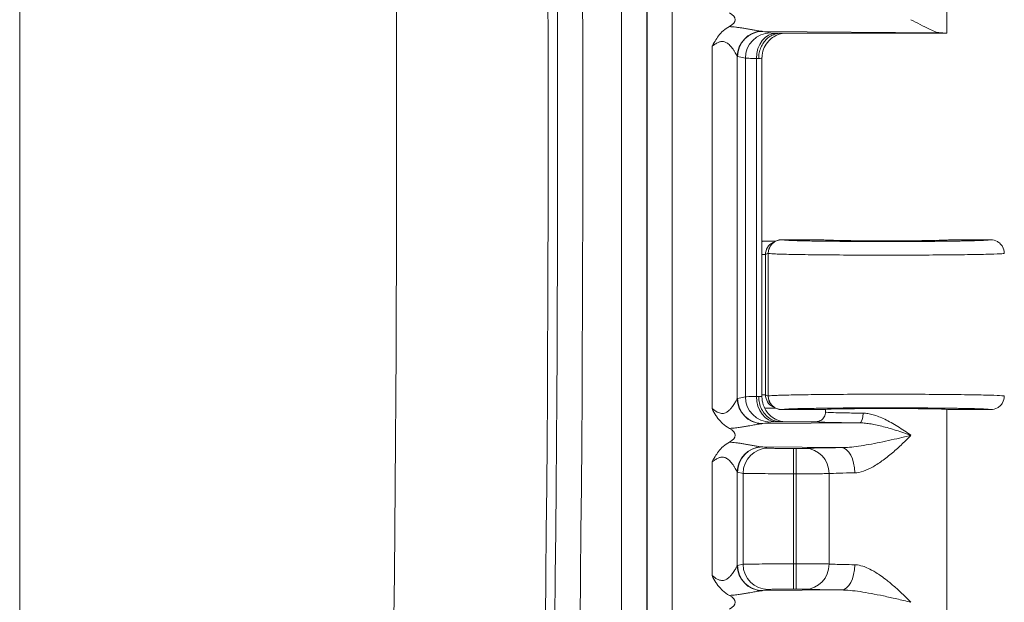
# Model space of a CAD drawing. Units: inches. Extents: x 0.2 to 67.8, y 1.2 to 42.8.
# Drawn here: x 40.4 to 42.9, y 21.7 to 23.2 of the extents above; entities that cross this region are included whole.
import ezdxf

# ---------------------------------------------------------------- set-up
doc = ezdxf.new("R2010")
doc.units = ezdxf.units.IN
doc.header["$LTSCALE"] = 2
doc.header["$MEASUREMENT"] = 0
doc.layers.add('Centerline (ANSI)', color=1, linetype='Continuous', lineweight=9, true_color=0xff0000)
for name, color, linetype, lineweight in [('Dimension (ANSI)', 7, 'Continuous', 9), ('Visible (ANSI)', 7, 'Continuous', 18), ('Visible Narrow (ANSI)', 7, 'Continuous', 5)]:
    doc.layers.add(name, color=color, linetype=linetype, lineweight=lineweight)
doc.styles.add('Note Text (ANSI)', font='arial.ttf')
doc.dimstyles.new('.XXX', dxfattribs={"dimscale": 2, "dimtxt": 0.095, "dimasz": 0.125, "dimexe": 0.1875, "dimexo": 0.125, "dimgap": 0.0625, "dimtad": 0, "dimtih": 1, "dimtoh": 1, "dimdec": 3, "dimrnd": 1e-08, "dimzin": 0, "dimdsep": 46, "dimtxsty": 'Note Text (ANSI)', "dimblk": 'Filled-1', "dimcen": 0.09, "dimdle": 0.45, "dimclrd": 256, "dimclre": 256, "dimclrt": 256, "dimadec": 0, "dimazin": 1, "dimtfac": 1.263158, "dimtofl": 0, "dimtmove": 0, "dimatfit": 3, "dimfxl": 1, "dimtolj": 1, "dimtzin": 4, "dimlwd": -1, "dimlwe": -1, "dimarcsym": 0})

# ---------------------------------------------------------------- blocks, each defined once
blk = doc.blocks.new('Filled-1')
at = {"color": 0}
for p, q in [((0, 0), (-1, 0.25)), ((-1, 0.25), (-1, -0.25)), ((-1, 0), (0, 0)), ((-1, -0.25), (0, 0))]:
    blk.add_line(p, q, dxfattribs=at)
at = {"color": 0, "flags": 128}
blk.add_lwpolyline([(-1, -0.25), (0, 0), (-1, 0.25), (-1, -0.25)], dxfattribs=at)
at = {"color": 0}
blk.add_solid([(-1, -0.25), (0, 0), (-1, 0.25), (-1, -0.25)], dxfattribs=at)
blk = doc.blocks.new('*D39')
at = {"layer": 'Defpoints', "color": 0, "transparency": 16777216}
for p in [(40.8471, 29.9338), (41.1027, 15.9114), (44.7837, 15.9114)]:
    blk.add_point(p, dxfattribs=at)
at = {"layer": 'Dimension (ANSI)', "transparency": 16777216}
for p, q in [((41.0971, 29.9338), (45.1587, 29.9338)), ((44.7837, 29.6838), (44.7837, 22.6049)), ((44.7837, 16.1614), (44.7837, 21.8549)), ((41.3527, 15.9114), (45.1587, 15.9114))]:
    blk.add_line(p, q, dxfattribs=at)
at = {"layer": 'Dimension (ANSI)', "transparency": 16777216, "xscale": 0.25, "yscale": 0.25, "zscale": 0.25}
for p, rotation in [((44.7837, 29.9338), 90), ((44.7837, 15.9114), 270)]:
    blk.add_blockref('Filled-1', p, dxfattribs=dict(at, rotation=rotation))
at = {"layer": 'Dimension (ANSI)', "transparency": 16777216, "insert": (44.496, 22.2299), "char_height": 0.19, "attachment_point": 4, "style": 'Note Text (ANSI)'}
blk.add_mtext('\\A1; \\fArial|b1|i0;{\\H0.5000;A}', dxfattribs=at)

msp = doc.modelspace()

# ---------------------------------------------------------------- linework, layer by layer
at = {"layer": 'Centerline (ANSI)', "linetype": 'Continuous'}
msp.add_line((40.4059, 16.7384), (40.4059, 30.2358), dxfattribs=at)
at = {"layer": 'Visible (ANSI)'}
for p, q in [((42.7921, 23.7031), (42.7921, 23.1713)), ((42.2856, 23.1813), (42.2856, 23.1813)), ((42.2856, 23.168), (42.2856, 23.168)), ((42.2856, 23.1675), (42.2856, 23.1675)), ((42.364, 23.1713), (42.7921, 23.1713)), ((42.2856, 23.1454), (42.2856, 23.1454)), ((42.316, 22.2352), (42.316, 23.1074)), ((42.3513, 22.6361), (42.3444, 22.6327)), ((42.3524, 22.6363), (42.3524, 22.6363)), ((42.4721, 22.6398), (42.3669, 22.6398)), ((42.9046, 22.6398), (42.7996, 22.6398)), ((42.3444, 22.2094), (42.3513, 22.206)), ((42.3524, 22.2058), (42.3524, 22.2058)), ((42.3669, 22.2023), (42.4721, 22.2023)), ((42.4796, 22.2031), (42.4796, 22.1963)), ((42.7921, 22.2031), (42.7921, 21.6713)), ((42.7996, 22.2023), (42.9046, 22.2023)), ((42.4546, 22.1713), (42.364, 22.1713)), ((42.2588, 22.1567), (42.2588, 22.1567)), ((42.2856, 22.1612), (42.2856, 22.1612)), ((42.2856, 22.1113), (42.2856, 22.1113)), ((42.2856, 22.098), (42.2856, 22.098)), ((42.2856, 22.0975), (42.2856, 22.0975)), ((42.2856, 22.0835), (42.2856, 22.0835)), ((42.2856, 21.759), (42.2856, 21.759)), ((42.2588, 21.7267), (42.2588, 21.7267)), ((42.2856, 21.7312), (42.2856, 21.7312))]:
    msp.add_line(p, q, dxfattribs=at)
for centre, major_axis, ratio, start_param, end_param in [((42.1769, 23.2063), (-0.0702, 0), 0.412637, 2.479087, 3.803945), ((42.6359, 23.1713), (-0.1562, 0), 0.017455, 3.133593, 3.630531), ((42.3207, 22.671), (-0.0345, -0.0069), 0.996044, 1.238569, 1.281992), ((42.3669, 22.6048), (0, 0.035), 0.999239, 0, 1.570796), ((42.3601, 22.6014), (0.0313, 0.0158), 0.998382, 1.414946, 1.415858), ((42.6359, 22.6398), (0.1638, 0), 0.017455, 3.141593, 6.283185), ((42.2509, 22.2352), (0.0651, 0), 0.034915, 6.282923, 6.28317), ((42.3669, 22.2373), (0, -0.035), 0.999239, 4.712389, 6.283185), ((42.3601, 22.2407), (0.0314, -0.0155), 0.998401, 4.859074, 4.859978), ((42.6359, 22.2023), (0.1638, 0), 0.017455, 0, 3.141593), ((42.3207, 22.1711), (-0.0345, 0.0069), 0.996044, 5.899236, 5.89928), ((42.1769, 22.1363), (-0.0702, 0), 0.412637, 2.479066, 3.803945), ((42.1769, 21.7063), (-0.0702, 0), 0.412637, 2.479006, 3.803945)]:
    msp.add_ellipse(centre, major_axis=major_axis, ratio=ratio, start_param=start_param, end_param=end_param, dxfattribs=at)
for points, knots in [([(42.1876, 23.1377), (42.1876, 23.1378), (42.1877, 23.1379), (42.1889, 23.1401), (42.192, 23.146), (42.1979, 23.1559), (42.2008, 23.1603), (42.2078, 23.1693), (42.2118, 23.1737), (42.2213, 23.1818), (42.2266, 23.1854), (42.2323, 23.1884)], [-0.00078562, -0.00078562, -0.00078562, -0.00078562, 0, 0, 0.01890266, 0.01890266, 0.03506741, 0.03506741, 0.05358959, 0.05358959, 0.07325703, 0.07325703, 0.07325703, 0.07325703]), ([(42.6993, 23.2063), (42.7151, 23.1983), (42.7323, 23.1889), (42.7556, 23.1775), (42.7664, 23.1728), (42.7738, 23.1726)], [0.0000001, 0.0000001, 0.0000001, 0.0000001, 0.1445086, 0.1445086, 0.2629399, 0.2629399, 0.2629399, 0.2629399]), ([(42.3075, 23.1063), (42.3075, 23.1112), (42.308, 23.1161), (42.3089, 23.1208), (42.3098, 23.1256), (42.3113, 23.1302), (42.3131, 23.1346), (42.315, 23.1389), (42.3172, 23.143), (42.3198, 23.1468), (42.3225, 23.1506), (42.3254, 23.154), (42.3287, 23.1571), (42.332, 23.1601), (42.3356, 23.1627), (42.3394, 23.1648), (42.3432, 23.1669), (42.3472, 23.1685), (42.3513, 23.1696), (42.3555, 23.1707), (42.3599, 23.1713), (42.364, 23.1713)], [0, 0, 0, 0, 0.1428571, 0.1428571, 0.1428571, 0.2857143, 0.2857143, 0.2857143, 0.4285714, 0.4285714, 0.4285714, 0.5714286, 0.5714286, 0.5714286, 0.7142857, 0.7142857, 0.7142857, 0.8571429, 0.8571429, 0.8571429, 1, 1, 1, 1]), ([(42.3696, 23.1713), (42.3686, 23.1711), (42.3673, 23.1709), (42.3646, 23.1702), (42.3632, 23.1699), (42.3599, 23.1688), (42.3579, 23.1681), (42.3526, 23.1659), (42.3494, 23.1643), (42.3416, 23.1594), (42.3372, 23.1557), (42.3287, 23.1466), (42.3249, 23.1409), (42.3191, 23.1285), (42.3172, 23.1217), (42.3161, 23.1124), (42.316, 23.1099), (42.316, 23.1074)], [0.1317052, 0.1317052, 0.1317052, 0.1317052, 0.1458078, 0.1458078, 0.1578702, 0.1578702, 0.1746235, 0.1746235, 0.2023121, 0.2023121, 0.2455833, 0.2455833, 0.296982, 0.296982, 0.3495248, 0.3495248, 0.3686079, 0.3686079, 0.3686079, 0.3686079]), ([(42.3175, 22.6362), (42.318, 22.6361), (42.3186, 22.6361), (42.3191, 22.6361), (42.3196, 22.636), (42.3202, 22.636), (42.3207, 22.636)], [0, 0, 0, 0, 0.499997, 0.499997, 0.499997, 0.999994, 0.999994, 0.999994, 0.999994]), ([(42.3207, 22.636), (42.3239, 22.636), (42.3272, 22.636), (42.3304, 22.6361), (42.3315, 22.6361), (42.3327, 22.6361), (42.3338, 22.6361), (42.3368, 22.6361), (42.3398, 22.6361), (42.3427, 22.6362), (42.3441, 22.6362), (42.3456, 22.6362), (42.347, 22.6362), (42.3486, 22.6362), (42.3501, 22.6362), (42.3516, 22.6363)], [0, 0, 0, 0, 0.2460784, 0.2460784, 0.2460784, 0.3333333, 0.3333333, 0.3333333, 0.5568171, 0.5568171, 0.5568171, 0.6666667, 0.6666667, 0.6666667, 0.7847946, 0.7847946, 0.7847946, 0.7847946]), ([(42.9046, 22.6398), (42.9107, 22.6398), (42.9168, 22.6382), (42.9221, 22.6351), (42.9247, 22.6336), (42.9273, 22.6316), (42.9293, 22.6295), (42.9314, 22.6274), (42.9334, 22.6249), (42.9349, 22.6223), (42.938, 22.617), (42.9396, 22.6109), (42.9396, 22.6048)], [0, 0, 0, 0, 0.333333, 0.333333, 0.333333, 0.499913, 0.499913, 0.499913, 0.666667, 0.666667, 0.666667, 1, 1, 1, 1]), ([(42.3075, 22.2363), (42.3075, 22.2307), (42.3081, 22.225), (42.3094, 22.2196), (42.3106, 22.2141), (42.3125, 22.2088), (42.315, 22.2039), (42.3175, 22.1989), (42.3205, 22.1943), (42.324, 22.1903), (42.3275, 22.1863), (42.3315, 22.1828), (42.3358, 22.1799), (42.3401, 22.1771), (42.3448, 22.1749), (42.3495, 22.1735), (42.3542, 22.172), (42.3589, 22.1713), (42.364, 22.1713)], [0, 0, 0, 0, 0.1666667, 0.1666667, 0.1666667, 0.3333333, 0.3333333, 0.3333333, 0.5, 0.5, 0.5, 0.6666667, 0.6666667, 0.6666667, 0.8333333, 0.8333333, 0.8333333, 0.9995216, 0.9995216, 0.9995216, 0.9995216]), ([(42.316, 22.2352), (42.316, 22.2281), (42.3171, 22.221), (42.3216, 22.2078), (42.3249, 22.2016), (42.3332, 22.1906), (42.3383, 22.1857), (42.3467, 22.1799), (42.3496, 22.1782), (42.3553, 22.1754), (42.3581, 22.1743), (42.3628, 22.1728), (42.3646, 22.1723), (42.3671, 22.1717), (42.3679, 22.1716), (42.369, 22.1714), (42.3693, 22.1713), (42.3696, 22.1713)], [0, 0, 0, 0, 0.0535097, 0.0535097, 0.106115, 0.106115, 0.1587033, 0.1587033, 0.1843415, 0.1843415, 0.207979, 0.207979, 0.2240166, 0.2240166, 0.2325062, 0.2325062, 0.236784, 0.236784, 0.236784, 0.236784]), ([(42.9396, 22.2373), (42.9396, 22.2312), (42.938, 22.2251), (42.9349, 22.2198), (42.9334, 22.2172), (42.9314, 22.2146), (42.9293, 22.2125), (42.9273, 22.2104), (42.9247, 22.2085), (42.9221, 22.207), (42.9168, 22.2039), (42.9107, 22.2023), (42.9046, 22.2023)], [0, 0, 0, 0, 0.333333, 0.333333, 0.333333, 0.500146, 0.500146, 0.500146, 0.666667, 0.666667, 0.666667, 1, 1, 1, 1]), ([(42.2323, 22.1541), (42.2258, 22.1575), (42.2199, 22.1617), (42.2145, 22.1666), (42.2137, 22.1674), (42.2129, 22.1681), (42.2121, 22.1689), (42.2077, 22.1733), (42.2036, 22.1783), (42.1999, 22.1838), (42.199, 22.185), (42.1982, 22.1863), (42.1974, 22.1875), (42.194, 22.1929), (42.1907, 22.1987), (42.1876, 22.2049)], [0, 0, 0, 0, 0.3333333, 0.3333333, 0.3333333, 0.3829053, 0.3829053, 0.3829053, 0.6666667, 0.6666667, 0.6666667, 0.7300049, 0.7300049, 0.7300049, 1, 1, 1, 1]), ([(42.3516, 22.2058), (42.3485, 22.2059), (42.3452, 22.2059), (42.3385, 22.206), (42.335, 22.206), (42.3286, 22.206), (42.3257, 22.2061), (42.3229, 22.2061)], [-0.08665838, -0.08665838, -0.08665838, -0.08665838, -0.057359, -0.057359, -0.0277862, -0.0277862, -0.00551521, -0.00551521, -0.00551521, -0.00551521]), ([(42.4546, 22.1713), (42.459, 22.1713), (42.4633, 22.1724), (42.4671, 22.1746), (42.469, 22.1757), (42.4708, 22.1771), (42.4723, 22.1786), (42.4738, 22.1801), (42.4752, 22.1819), (42.4763, 22.1838), (42.4785, 22.1876), (42.4796, 22.1918), (42.4796, 22.1962)], [0, 0, 0, 0, 0.3333333, 0.3333333, 0.3333333, 0.499289, 0.499289, 0.499289, 0.6666667, 0.6666667, 0.6666667, 0.9990154, 0.9990154, 0.9990154, 0.9990154]), ([(42.1876, 22.0677), (42.1876, 22.0678), (42.1877, 22.0679), (42.1889, 22.0702), (42.192, 22.0761), (42.1979, 22.0859), (42.2008, 22.0903), (42.2078, 22.0993), (42.2119, 22.1037), (42.2213, 22.1118), (42.2266, 22.1154), (42.2323, 22.1184)], [-0.00078562, -0.00078562, -0.00078562, -0.00078562, 0, 0, 0.01905836, 0.01905836, 0.03538641, 0.03538641, 0.05406482, 0.05406482, 0.0738963, 0.0738963, 0.0738963, 0.0738963]), ([(42.2323, 21.7241), (42.2258, 21.7275), (42.2199, 21.7317), (42.2145, 21.7366), (42.2137, 21.7374), (42.2129, 21.7381), (42.2121, 21.7389), (42.2077, 21.7433), (42.2036, 21.7483), (42.1999, 21.7538), (42.199, 21.755), (42.1982, 21.7563), (42.1974, 21.7575), (42.194, 21.7629), (42.1907, 21.7687), (42.1876, 21.7749)], [0, 0, 0, 0, 0.3333333, 0.3333333, 0.3333333, 0.3828987, 0.3828987, 0.3828987, 0.6666667, 0.6666667, 0.6666667, 0.7299983, 0.7299983, 0.7299983, 1, 1, 1, 1])]:
    msp.add_open_spline(points, degree=3, knots=knots, dxfattribs=at)
msp.add_open_spline([(42.316, 23.1074), (42.316, 23.1074), (42.316, 23.1074), (42.316, 23.1074)], degree=3, dxfattribs=at)
at = {"layer": 'Visible Narrow (ANSI)'}
for p, q in [((41.9543, 27.4676), (41.9543, 18.3749)), ((42.0193, 27.4676), (42.0193, 18.3749)), ((42.0203, 18.3749), (42.0203, 27.4676)), ((42.0853, 18.3749), (42.0853, 27.4676)), ((42.3178, 23.1762), (42.7738, 23.1726)), ((42.3178, 23.1762), (42.3379, 23.1722)), ((42.1876, 23.1377), (42.1876, 22.2049)), ((42.2523, 23.1117), (42.2523, 22.2309)), ((42.2531, 23.1112), (42.2732, 23.1072)), ((42.2732, 23.1072), (42.2732, 22.2354)), ((42.3016, 23.1066), (42.3016, 22.236)), ((42.3673, 22.6396), (42.3669, 22.6398)), ((42.325, 22.6013), (42.316, 22.6013)), ((42.332, 22.6048), (42.325, 22.6013)), ((42.325, 22.2408), (42.325, 22.6013)), ((42.3323, 22.6046), (42.332, 22.6048)), ((42.3323, 22.6046), (42.3323, 22.2375)), ((42.2531, 22.2313), (42.2732, 22.2354)), ((42.325, 22.2408), (42.316, 22.2408)), ((42.325, 22.2408), (42.332, 22.2373)), ((42.332, 22.2373), (42.3323, 22.2375)), ((42.3669, 22.2023), (42.3673, 22.2025)), ((42.3178, 22.1664), (42.3379, 22.1704)), ((42.3178, 22.1664), (42.5668, 22.1683)), ((42.3178, 22.1062), (42.5209, 22.1046)), ((42.3178, 22.1062), (42.3321, 22.1033)), ((42.3969, 22.0373), (42.3969, 22.1023)), ((42.3969, 22.1023), (42.4043, 22.1023)), ((42.4043, 22.0373), (42.4043, 22.1023)), ((42.1876, 22.0677), (42.1876, 21.7749)), ((42.2523, 22.0417), (42.2523, 21.8009)), ((42.2531, 22.0412), (42.2674, 22.0383)), ((42.2674, 22.0383), (42.2674, 21.8042)), ((42.3969, 22.0373), (42.3968, 21.8052)), ((42.3969, 22.0373), (42.4043, 22.0373)), ((42.4043, 22.0373), (42.4043, 21.8052)), ((42.4889, 22.0376), (42.4889, 21.8049)), ((42.2531, 21.8013), (42.2674, 21.8042)), ((42.3969, 21.8052), (42.4043, 21.8052)), ((42.3969, 21.7402), (42.3969, 21.8052)), ((42.4043, 21.7402), (42.4043, 21.8052)), ((42.3969, 21.7402), (42.4043, 21.7402)), ((42.3178, 21.7364), (42.3321, 21.7392)), ((42.3178, 21.7364), (42.5209, 21.738))]:
    msp.add_line(p, q, dxfattribs=at)
for radius in [112.5062, 112.5304, 112.5954, 112.1162]:
    msp.add_arc((-70.7404, 22.9213), radius, 358.131383, 1.868617, dxfattribs=at)
for centre, major_axis, ratio, start_param, end_param in [((42.3171, 23.1117), (0.0468, 0.0451), 0.992151, 0.842143, 2.370489), ((42.3178, 23.1112), (0.0127, 0.0637), 0.996044, 0.197689, 1.766964), ((42.3379, 23.1072), (0.0127, 0.0637), 0.996044, 0.197765, 1.766963), ((42.3521, 23.1066), (0.0014, 0.065), 0.777978, 0.027773, 1.587614), ((42.2509, 23.1052), (0.065, 0), 0.03465, 0.516582, 0.678952), ((42.3601, 22.6014), (0.0313, 0.0158), 0.998382, 1.568223, 2.67581), ((42.3673, 22.6046), (0.0156, 0.0313), 0.999239, 0.46383, 2.034018), ((42.2527, 22.2289), (-0.00075, -0.0024), 0.537652, 3.427719, 3.964815), ((42.3171, 22.2309), (-0.0468, 0.0451), 0.992153, 0.771302, 2.299718), ((42.3178, 22.2313), (0.0127, -0.0637), 0.996044, 4.516222, 6.085497), ((42.4023, 22.2353), (-0.1296, 0), 0.008729, 5.602783, 6.19581), ((42.3379, 22.2354), (0.0127, -0.0637), 0.996044, 4.516221, 6.085475), ((42.251, 22.2374), (0.065, 0), 0.035016, 5.604235, 5.766699), ((42.3521, 22.236), (0.0014, -0.065), 0.777979, 4.695572, 6.255396), ((42.2509, 22.2352), (0.0651, 0), 0.034915, 6.28317, 6.79973), ((42.3601, 22.2407), (0.0314, -0.0155), 0.998401, 3.599147, 4.7067), ((42.3673, 22.2375), (0.0156, -0.0313), 0.999239, 4.249165, 5.818974), ((42.5668, 22.1933), (-0.0002, -0.025), 0.380985, 0.018872, 1.573523), ((42.3171, 22.0417), (0.0468, 0.0451), 0.992151, 0.842143, 2.370489), ((42.3178, 22.0412), (0.0127, 0.0637), 0.996044, 0.197689, 1.766964), ((42.3321, 22.0383), (0.0127, 0.0637), 0.996044, 0.197736, 1.766966), ((42.4278, 22.0376), (-0.0031, 0.0649), 0.940262, 4.66704, 6.231911), ((42.5209, 22.0396), (-0.0007, 0.065), 0.519708, 4.707104, 6.262974), ((42.6359, 22.0363), (-0.1563, 0), 0.024695, 5.258727, 5.936333), ((42.2527, 21.7989), (-0.00075, -0.0024), 0.537652, 3.427719, 3.964815), ((42.3171, 21.8009), (-0.0468, 0.0451), 0.992153, 0.771302, 2.299718), ((42.3178, 21.8013), (0.0127, -0.0637), 0.996044, 4.516222, 6.085497), ((42.3321, 21.8042), (0.0127, -0.0637), 0.996044, 4.516219, 6.085428), ((42.4278, 21.8049), (-0.0031, -0.0649), 0.940262, 0.051276, 1.616146), ((42.5209, 21.803), (-0.0007, -0.065), 0.519508, 0.020948, 1.576248)]:
    msp.add_ellipse(centre, major_axis=major_axis, ratio=ratio, start_param=start_param, end_param=end_param, dxfattribs=at)
for points in [[(42.2323, 23.1884), (42.2348, 23.1883), (42.24, 23.188), (42.2484, 23.1871), (42.2574, 23.186), (42.2668, 23.1846), (42.2764, 23.183), (42.2862, 23.1812), (42.2961, 23.1793), (42.3062, 23.1775), (42.3121, 23.1766), (42.3148, 23.1764)], [(42.2523, 23.1117), (42.2524, 23.1115), (42.2527, 23.1113), (42.253, 23.1112), (42.2531, 23.1112)], [(42.316, 22.6342), (42.3165, 22.6349), (42.317, 22.6355), (42.3175, 22.6362)], [(42.9396, 22.6048), (42.9396, 22.6043), (42.9315, 22.6035), (42.8958, 22.6022), (42.8396, 22.6012), (42.7673, 22.6005), (42.6844, 22.6001), (42.5978, 22.6001), (42.5142, 22.6004), (42.4402, 22.6011), (42.3818, 22.6021), (42.3434, 22.6033), (42.3333, 22.6042), (42.3323, 22.6046)], [(42.3323, 22.2375), (42.3333, 22.2379), (42.3434, 22.2388), (42.3818, 22.24), (42.4403, 22.241), (42.5142, 22.2417), (42.5979, 22.242), (42.6844, 22.242), (42.7673, 22.2416), (42.8396, 22.2409), (42.8958, 22.2398), (42.9315, 22.2386), (42.9396, 22.2377), (42.9396, 22.2373)], [(42.4796, 22.1963), (42.4796, 22.196), (42.4841, 22.1953), (42.5041, 22.1945), (42.5354, 22.1938), (42.5621, 22.1934), (42.5763, 22.1933)], [(42.2323, 22.1184), (42.2348, 22.1183), (42.24, 22.118), (42.2484, 22.1171), (42.2574, 22.116), (42.2668, 22.1146), (42.2764, 22.113), (42.2862, 22.1112), (42.2961, 22.1093), (42.3062, 22.1075), (42.3121, 22.1066), (42.3148, 22.1064)], [(42.4278, 22.1026), (42.4336, 22.1029), (42.4483, 22.1034), (42.4803, 22.1041), (42.5065, 22.1044), (42.5209, 22.1046)], [(42.2523, 22.0417), (42.2524, 22.0415), (42.2527, 22.0413), (42.253, 22.0412), (42.2531, 22.0412)], [(42.2674, 22.0383), (42.2685, 22.0382), (42.2745, 22.038), (42.2943, 22.0377), (42.3231, 22.0375), (42.3583, 22.0373), (42.384, 22.0373), (42.3969, 22.0373)], [(42.4043, 22.0373), (42.4135, 22.0373), (42.4318, 22.0373), (42.4568, 22.0374), (42.4769, 22.0375), (42.4858, 22.0376), (42.4889, 22.0376)], [(42.2674, 21.8042), (42.2685, 21.8043), (42.2745, 21.8045), (42.2943, 21.8048), (42.3231, 21.805), (42.3583, 21.8052), (42.384, 21.8052), (42.3968, 21.8052)], [(42.4889, 21.8049), (42.4929, 21.8047), (42.5034, 21.8041), (42.5259, 21.8035), (42.5446, 21.8031), (42.5547, 21.803)], [(42.4278, 21.74), (42.4336, 21.7397), (42.4483, 21.7392), (42.4803, 21.7385), (42.5064, 21.7381), (42.5209, 21.738)]]:
    msp.add_open_spline(points, degree=3, dxfattribs=at)
for points, knots in [([(42.3148, 23.1764), (42.3153, 23.1763), (42.3158, 23.1763), (42.3168, 23.1762), (42.3173, 23.1762), (42.3178, 23.1762)], [0.0004036, 0.0004036, 0.0004036, 0.0004036, 0.5, 0.5, 1, 1, 1, 1]), ([(42.3379, 23.1722), (42.3382, 23.1721), (42.3385, 23.1721), (42.3398, 23.172), (42.3409, 23.1719), (42.3437, 23.1718), (42.3453, 23.1717), (42.3487, 23.1716), (42.3503, 23.1716), (42.3521, 23.1716)], [0, 0, 0, 0, 0.1871044, 0.1871044, 0.5, 0.5, 0.7795225, 0.7795225, 1, 1, 1, 1]), ([(42.3521, 23.1716), (42.3542, 23.1715), (42.3579, 23.1714), (42.3624, 23.1713), (42.364, 23.1713)], [0, 0, 0, 0, 0.5, 0.9999973, 0.9999973, 0.9999973, 0.9999973]), ([(42.1876, 23.1377), (42.1893, 23.139), (42.191, 23.1402), (42.1941, 23.1424), (42.1956, 23.1434), (42.1985, 23.1452), (42.1999, 23.1459), (42.2025, 23.1472), (42.2037, 23.1478), (42.2062, 23.1487), (42.2074, 23.1491), (42.2097, 23.1497), (42.2109, 23.1499), (42.2132, 23.1501), (42.2143, 23.1501), (42.2167, 23.1499), (42.2179, 23.1497), (42.2204, 23.149), (42.2217, 23.1485), (42.2243, 23.1473), (42.2256, 23.1465), (42.2283, 23.1446), (42.2297, 23.1434), (42.2326, 23.1409), (42.234, 23.1394), (42.2368, 23.1363), (42.2382, 23.1345), (42.2409, 23.1309), (42.2422, 23.1291), (42.2448, 23.1252), (42.246, 23.1232), (42.2484, 23.1192), (42.2494, 23.1172), (42.2512, 23.1139), (42.2519, 23.1124), (42.2523, 23.1117)], [0.0000026, 0.0000026, 0.0000026, 0.0000026, 0.058826, 0.058826, 0.1176493, 0.1176493, 0.1764727, 0.1764727, 0.2352961, 0.2352961, 0.2941194, 0.2941194, 0.3529428, 0.3529428, 0.4117661, 0.4117661, 0.4705895, 0.4705895, 0.5294129, 0.5294129, 0.5882362, 0.5882362, 0.6470596, 0.6470596, 0.7058829, 0.7058829, 0.7647063, 0.7647063, 0.8235297, 0.8235297, 0.882353, 0.882353, 0.9411764, 0.9411764, 0.9999988, 0.9999988, 0.9999988, 0.9999988]), ([(42.2732, 23.1072), (42.2743, 23.1071), (42.2804, 23.1068), (42.2935, 23.1066), (42.3016, 23.1066)], [0.0000001, 0.0000001, 0.0000001, 0.0000001, 0.5, 0.9999992, 0.9999992, 0.9999992, 0.9999992]), ([(42.3075, 23.1063), (42.3104, 23.1064), (42.3146, 23.1068), (42.316, 23.1072), (42.316, 23.1074)], [0, 0, 0, 0, 0.5, 0.9671915, 0.9671915, 0.9671915, 0.9671915]), ([(42.9046, 22.6398), (42.9046, 22.6396), (42.9036, 22.6393), (42.8999, 22.6389), (42.8974, 22.6387), (42.8897, 22.6382), (42.8839, 22.638), (42.8727, 22.6376), (42.8681, 22.6374), (42.8534, 22.637), (42.8422, 22.6368), (42.8246, 22.6364), (42.8194, 22.6364), (42.7988, 22.636), (42.782, 22.6358), (42.7597, 22.6356), (42.7553, 22.6356), (42.7303, 22.6354), (42.7087, 22.6352), (42.6838, 22.6352), (42.6811, 22.6352), (42.6539, 22.6351), (42.6288, 22.6351), (42.6036, 22.6351), (42.6032, 22.6351), (42.5776, 22.6352), (42.5529, 22.6353), (42.528, 22.6355), (42.5264, 22.6355), (42.5033, 22.6357), (42.4831, 22.6359), (42.4619, 22.6362), (42.4588, 22.6363), (42.44, 22.6365), (42.4259, 22.6368), (42.4103, 22.6372), (42.407, 22.6373), (42.3942, 22.6377), (42.3863, 22.638), (42.3777, 22.6385), (42.3755, 22.6386), (42.37, 22.639), (42.3679, 22.6393), (42.3673, 22.6396)], [0, 0, 0, 0, 0.04854, 0.04854, 0.090909, 0.090909, 0.147971, 0.147971, 0.181818, 0.181818, 0.246869, 0.246869, 0.272727, 0.272727, 0.345864, 0.345864, 0.363636, 0.363636, 0.444869, 0.444869, 0.454545, 0.454545, 0.543838, 0.543838, 0.545455, 0.545455, 0.636364, 0.636364, 0.642813, 0.642813, 0.727273, 0.727273, 0.741774, 0.741774, 0.818182, 0.818182, 0.840631, 0.840631, 0.909091, 0.909091, 0.940055, 0.940055, 1, 1, 1, 1]), ([(42.1876, 22.2049), (42.1923, 22.2014), (42.1965, 22.1984), (42.2006, 22.1962), (42.2047, 22.1941), (42.2086, 22.1928), (42.2122, 22.1925), (42.2158, 22.1922), (42.219, 22.1929), (42.2219, 22.1941), (42.2247, 22.1953), (42.2272, 22.197), (42.2294, 22.1988), (42.2316, 22.2007), (42.2335, 22.2026), (42.2352, 22.2045), (42.2369, 22.2064), (42.2384, 22.2083), (42.2398, 22.2102), (42.2412, 22.212), (42.2424, 22.2138), (42.2435, 22.2154), (42.2446, 22.217), (42.2455, 22.2186), (42.2464, 22.22), (42.2472, 22.2214), (42.248, 22.2227), (42.2486, 22.2238), (42.2492, 22.2249), (42.2498, 22.2259), (42.2503, 22.2268), (42.2507, 22.2277), (42.2511, 22.2285), (42.2515, 22.2292), (42.2518, 22.2299), (42.2521, 22.2305), (42.2523, 22.2309)], [0, 0, 0, 0, 0.0833333, 0.0833333, 0.0833333, 0.1666666, 0.1666666, 0.1666666, 0.2499999, 0.2499999, 0.2499999, 0.3333333, 0.3333333, 0.3333333, 0.4166666, 0.4166666, 0.4166666, 0.4999999, 0.4999999, 0.4999999, 0.5833332, 0.5833332, 0.5833332, 0.6666665, 0.6666665, 0.6666665, 0.7499998, 0.7499998, 0.7499998, 0.8333332, 0.8333332, 0.8333332, 0.9166665, 0.9166665, 0.9166665, 0.9999997, 0.9999997, 0.9999997, 0.9999997]), ([(42.3673, 22.2025), (42.3679, 22.2028), (42.37, 22.203), (42.3754, 22.2035), (42.3777, 22.2036), (42.3863, 22.2041), (42.3942, 22.2044), (42.407, 22.2048), (42.4103, 22.2049), (42.4259, 22.2053), (42.44, 22.2055), (42.4588, 22.2058), (42.4618, 22.2059), (42.4831, 22.2062), (42.5033, 22.2064), (42.5263, 22.2066), (42.528, 22.2066), (42.5529, 22.2068), (42.5776, 22.2069), (42.6032, 22.207), (42.6036, 22.207), (42.6287, 22.207), (42.6539, 22.207), (42.6811, 22.2069), (42.6837, 22.2069), (42.7086, 22.2068), (42.7303, 22.2067), (42.7553, 22.2065), (42.7597, 22.2065), (42.7819, 22.2063), (42.7987, 22.2061), (42.8194, 22.2057), (42.8246, 22.2056), (42.8421, 22.2053), (42.8534, 22.2051), (42.8681, 22.2047), (42.8727, 22.2045), (42.8839, 22.2041), (42.8897, 22.2039), (42.8974, 22.2034), (42.8999, 22.2032), (42.9036, 22.2028), (42.9046, 22.2025), (42.9046, 22.2023)], [0, 0, 0, 0, 0.059826, 0.059826, 0.090909, 0.090909, 0.159284, 0.159284, 0.181818, 0.181818, 0.258129, 0.258129, 0.272727, 0.272727, 0.357091, 0.357091, 0.363636, 0.363636, 0.454545, 0.454545, 0.456068, 0.456068, 0.545455, 0.545455, 0.555039, 0.555039, 0.636364, 0.636364, 0.654046, 0.654046, 0.727273, 0.727273, 0.753042, 0.753042, 0.818182, 0.818182, 0.851942, 0.851942, 0.909091, 0.909091, 0.951373, 0.951373, 1, 1, 1, 1]), ([(42.3379, 22.1704), (42.3381, 22.1704), (42.3382, 22.1704), (42.3388, 22.1705), (42.3395, 22.1705), (42.3412, 22.1706), (42.3423, 22.1707), (42.3441, 22.1708), (42.3446, 22.1708), (42.347, 22.1709), (42.3494, 22.1709), (42.3521, 22.171)], [0.0000003, 0.0000003, 0.0000003, 0.0000003, 0.1001708, 0.1001708, 0.3333336, 0.3333336, 0.5809481, 0.5809481, 0.6666668, 0.6666668, 1, 1, 1, 1]), ([(42.3521, 22.171), (42.3544, 22.171), (42.3581, 22.1711), (42.3625, 22.1712), (42.364, 22.1713)], [0, 0, 0, 0, 0.5, 0.9999935, 0.9999935, 0.9999935, 0.9999935]), ([(42.4546, 22.1713), (42.4545, 22.171), (42.4595, 22.1703), (42.4825, 22.1695), (42.5192, 22.1688), (42.5497, 22.1685), (42.5668, 22.1683)], [0, 0, 0, 0, 0.25, 0.5, 0.75, 1, 1, 1, 1]), ([(42.5763, 22.1933), (42.5803, 22.1933), (42.5844, 22.1929), (42.5887, 22.1922), (42.593, 22.1915), (42.5975, 22.1905), (42.6022, 22.1892), (42.6069, 22.1878), (42.6117, 22.1862), (42.6167, 22.1842), (42.6217, 22.1822), (42.6269, 22.18), (42.6322, 22.1774), (42.6375, 22.1749), (42.643, 22.1721), (42.6486, 22.1689), (42.6542, 22.1658), (42.66, 22.1624), (42.6658, 22.1588), (42.6717, 22.1552), (42.6775, 22.1514), (42.6831, 22.1476), (42.6887, 22.1438), (42.6941, 22.14), (42.6993, 22.1363)], [0.0000005, 0.0000005, 0.0000005, 0.0000005, 0.1250004, 0.1250004, 0.1250004, 0.2500003, 0.2500003, 0.2500003, 0.3750003, 0.3750003, 0.3750003, 0.5000002, 0.5000002, 0.5000002, 0.6250002, 0.6250002, 0.6250002, 0.7500001, 0.7500001, 0.7500001, 0.8750001, 0.8750001, 0.8750001, 1, 1, 1, 1]), ([(42.2323, 22.1541), (42.2379, 22.1544), (42.243, 22.1548), (42.2524, 22.1559), (42.2566, 22.1564), (42.2644, 22.1576), (42.268, 22.1581), (42.2746, 22.1592), (42.2777, 22.1598), (42.2834, 22.1608), (42.286, 22.1613), (42.291, 22.1622), (42.2932, 22.1627), (42.2974, 22.1634), (42.2994, 22.1638), (42.303, 22.1644), (42.3046, 22.1647), (42.3077, 22.1652), (42.3092, 22.1655), (42.3121, 22.1659), (42.3135, 22.1661), (42.3148, 22.1662)], [0, 0, 0, 0, 0.1, 0.1, 0.2, 0.2, 0.3, 0.3, 0.4, 0.4, 0.5, 0.5, 0.6, 0.6, 0.7, 0.7, 0.8, 0.8, 0.9, 0.9, 1, 1, 1, 1]), ([(42.3148, 22.1662), (42.3153, 22.1662), (42.3163, 22.1663), (42.3173, 22.1663), (42.3178, 22.1664)], [0.0001063, 0.0001063, 0.0001063, 0.0001063, 0.5, 1, 1, 1, 1]), ([(42.5668, 22.1683), (42.5707, 22.1683), (42.5748, 22.1681), (42.5792, 22.1677), (42.5836, 22.1674), (42.5882, 22.1668), (42.593, 22.1661), (42.5979, 22.1653), (42.6029, 22.1644), (42.6082, 22.1633), (42.6134, 22.1622), (42.6189, 22.161), (42.6246, 22.1595), (42.6303, 22.1581), (42.6362, 22.1565), (42.6423, 22.1548), (42.6484, 22.153), (42.6548, 22.1511), (42.6613, 22.149), (42.6678, 22.147), (42.6743, 22.1448), (42.6807, 22.1427), (42.6871, 22.1405), (42.6932, 22.1384), (42.6993, 22.1363)], [0.0000046, 0.0000046, 0.0000046, 0.0000046, 0.125, 0.125, 0.125, 0.25, 0.25, 0.25, 0.375, 0.375, 0.375, 0.5, 0.5, 0.5, 0.625, 0.625, 0.625, 0.75, 0.75, 0.75, 0.875, 0.875, 0.875, 1, 1, 1, 1]), ([(42.5209, 22.1046), (42.5272, 22.1046), (42.5339, 22.1049), (42.5413, 22.1055), (42.5486, 22.1062), (42.5565, 22.1071), (42.5648, 22.1083), (42.5731, 22.1095), (42.5819, 22.1109), (42.5911, 22.1125), (42.6003, 22.1142), (42.6099, 22.116), (42.6196, 22.118), (42.6293, 22.12), (42.6392, 22.1222), (42.6488, 22.1243), (42.6584, 22.1265), (42.6677, 22.1287), (42.6762, 22.1307), (42.6846, 22.1327), (42.6923, 22.1345), (42.6993, 22.1363)], [0.0000126, 0.0000126, 0.0000126, 0.0000126, 0.1428571, 0.1428571, 0.1428571, 0.2857143, 0.2857143, 0.2857143, 0.4285714, 0.4285714, 0.4285714, 0.5714286, 0.5714286, 0.5714286, 0.7142857, 0.7142857, 0.7142857, 0.8571429, 0.8571429, 0.8571429, 1, 1, 1, 1]), ([(42.5547, 22.0396), (42.5617, 22.0397), (42.5767, 22.0427), (42.6016, 22.0544), (42.628, 22.0718), (42.6553, 22.0939), (42.6806, 22.1172), (42.6935, 22.1302), (42.6993, 22.1363)], [0.0000501, 0.0000501, 0.0000501, 0.0000501, 0.1666667, 0.3333333, 0.5, 0.6666667, 0.8333333, 1, 1, 1, 1]), ([(42.3148, 22.1064), (42.3153, 22.1063), (42.3158, 22.1063), (42.3168, 22.1062), (42.3173, 22.1062), (42.3178, 22.1062)], [0.0004035, 0.0004035, 0.0004035, 0.0004035, 0.5, 0.5, 1, 1, 1, 1]), ([(42.3321, 22.1033), (42.3323, 22.1033), (42.3325, 22.1033), (42.3336, 22.1032), (42.3349, 22.1031), (42.3375, 22.103), (42.3386, 22.1029), (42.3416, 22.1028), (42.3438, 22.1028), (42.3482, 22.1027), (42.3503, 22.1026), (42.355, 22.1026), (42.3577, 22.1025), (42.3635, 22.1025), (42.3666, 22.1024), (42.3725, 22.1024), (42.3752, 22.1024), (42.3818, 22.1023), (42.3858, 22.1023), (42.3922, 22.1023), (42.3945, 22.1023), (42.3969, 22.1023)], [0.0000002, 0.0000002, 0.0000002, 0.0000002, 0.0581243, 0.0581243, 0.2000002, 0.2000002, 0.2766015, 0.2766015, 0.4000001, 0.4000001, 0.493353, 0.493353, 0.6000001, 0.6000001, 0.7100364, 0.7100364, 0.8, 0.8, 0.928723, 0.928723, 1, 1, 1, 1]), ([(42.4043, 22.1023), (42.4046, 22.1023), (42.4049, 22.1023), (42.4052, 22.1023), (42.4075, 22.1023), (42.4097, 22.1023), (42.4118, 22.1023), (42.4127, 22.1023), (42.4135, 22.1023), (42.4143, 22.1023), (42.4158, 22.1023), (42.4173, 22.1024), (42.4187, 22.1024), (42.4198, 22.1024), (42.4209, 22.1024), (42.422, 22.1024), (42.4227, 22.1024), (42.4235, 22.1025), (42.4241, 22.1025), (42.4254, 22.1025), (42.4264, 22.1025), (42.4272, 22.1026), (42.4274, 22.1026), (42.4276, 22.1026), (42.4278, 22.1026)], [0.0000002, 0.0000002, 0.0000002, 0.0000002, 0.0282055, 0.0282055, 0.0282055, 0.2500002, 0.2500002, 0.2500002, 0.335261, 0.335261, 0.335261, 0.5000001, 0.5000001, 0.5000001, 0.6410176, 0.6410176, 0.6410176, 0.75, 0.75, 0.75, 0.9490752, 0.9490752, 0.9490752, 1, 1, 1, 1]), ([(42.1876, 22.0677), (42.1893, 22.069), (42.191, 22.0702), (42.1941, 22.0724), (42.1956, 22.0734), (42.1985, 22.0752), (42.1999, 22.0759), (42.2025, 22.0772), (42.2037, 22.0778), (42.2062, 22.0787), (42.2074, 22.0791), (42.2097, 22.0797), (42.2109, 22.0799), (42.2132, 22.0801), (42.2143, 22.0801), (42.2167, 22.0799), (42.2179, 22.0797), (42.2204, 22.079), (42.2217, 22.0785), (42.2243, 22.0773), (42.2256, 22.0765), (42.2283, 22.0746), (42.2297, 22.0734), (42.2326, 22.0709), (42.234, 22.0694), (42.2368, 22.0663), (42.2382, 22.0645), (42.2409, 22.0609), (42.2422, 22.0591), (42.2448, 22.0552), (42.246, 22.0532), (42.2484, 22.0492), (42.2494, 22.0472), (42.2512, 22.0439), (42.2519, 22.0424), (42.2523, 22.0417)], [0.0000026, 0.0000026, 0.0000026, 0.0000026, 0.058826, 0.058826, 0.1176493, 0.1176493, 0.1764727, 0.1764727, 0.235296, 0.235296, 0.2941194, 0.2941194, 0.3529428, 0.3529428, 0.4117661, 0.4117661, 0.4705895, 0.4705895, 0.5294129, 0.5294129, 0.5882362, 0.5882362, 0.6470596, 0.6470596, 0.7058829, 0.7058829, 0.7647063, 0.7647063, 0.8235297, 0.8235297, 0.882353, 0.882353, 0.9411764, 0.9411764, 0.9999989, 0.9999989, 0.9999989, 0.9999989]), ([(42.1876, 21.7749), (42.1923, 21.7714), (42.1965, 21.7684), (42.2006, 21.7662), (42.2047, 21.7641), (42.2086, 21.7628), (42.2122, 21.7625), (42.2158, 21.7622), (42.219, 21.7629), (42.2219, 21.7641), (42.2247, 21.7653), (42.2272, 21.767), (42.2294, 21.7688), (42.2316, 21.7707), (42.2335, 21.7726), (42.2352, 21.7745), (42.2369, 21.7764), (42.2384, 21.7783), (42.2398, 21.7802), (42.2412, 21.782), (42.2424, 21.7838), (42.2435, 21.7854), (42.2446, 21.787), (42.2455, 21.7886), (42.2464, 21.79), (42.2472, 21.7914), (42.248, 21.7927), (42.2486, 21.7938), (42.2492, 21.7949), (42.2498, 21.7959), (42.2503, 21.7968), (42.2507, 21.7977), (42.2511, 21.7985), (42.2515, 21.7992), (42.2518, 21.7999), (42.2521, 21.8005), (42.2523, 21.8009)], [0, 0, 0, 0, 0.0833333, 0.0833333, 0.0833333, 0.1666666, 0.1666666, 0.1666666, 0.2499999, 0.2499999, 0.2499999, 0.3333333, 0.3333333, 0.3333333, 0.4166666, 0.4166666, 0.4166666, 0.4999999, 0.4999999, 0.4999999, 0.5833332, 0.5833332, 0.5833332, 0.6666665, 0.6666665, 0.6666665, 0.7499998, 0.7499998, 0.7499998, 0.8333332, 0.8333332, 0.8333332, 0.9166665, 0.9166665, 0.9166665, 0.9999997, 0.9999997, 0.9999997, 0.9999997]), ([(42.4043, 21.8052), (42.4135, 21.8052), (42.4318, 21.8052), (42.4568, 21.8052), (42.4769, 21.8051), (42.4858, 21.805), (42.4889, 21.8049)], [0, 0, 0, 0, 0.25, 0.5, 0.75, 0.9999927, 0.9999927, 0.9999927, 0.9999927]), ([(42.5547, 21.803), (42.5555, 21.8029), (42.5564, 21.8029), (42.563, 21.8025), (42.569, 21.8013), (42.5775, 21.7985), (42.5798, 21.7977), (42.5872, 21.7948), (42.5925, 21.7923), (42.6017, 21.7873), (42.6055, 21.7852), (42.6135, 21.7802), (42.6177, 21.7774), (42.6273, 21.7707), (42.6327, 21.7667), (42.641, 21.7601), (42.644, 21.7577), (42.6539, 21.7495), (42.6611, 21.7432), (42.6698, 21.7352), (42.6713, 21.7338), (42.6816, 21.7242), (42.6904, 21.7154), (42.6993, 21.7063)], [0.0000054, 0.0000054, 0.0000054, 0.0000054, 0.0211766, 0.0211766, 0.1666667, 0.1666667, 0.217305, 0.217305, 0.3333333, 0.3333333, 0.4130062, 0.4130062, 0.5, 0.5, 0.608627, 0.608627, 0.6666667, 0.6666667, 0.8042824, 0.8042824, 0.8333333, 0.8333333, 1, 1, 1, 1]), ([(42.3321, 21.7392), (42.3323, 21.7392), (42.3327, 21.7393), (42.3332, 21.7393), (42.3339, 21.7394), (42.3351, 21.7395), (42.3366, 21.7395), (42.3378, 21.7396), (42.3393, 21.7396), (42.3411, 21.7397), (42.3426, 21.7397), (42.3444, 21.7398), (42.3463, 21.7398), (42.349, 21.7399), (42.352, 21.7399), (42.3552, 21.74), (42.3569, 21.74), (42.3587, 21.74), (42.3605, 21.74), (42.3647, 21.7401), (42.3693, 21.7401), (42.3742, 21.7402), (42.3754, 21.7402), (42.3766, 21.7402), (42.3778, 21.7402), (42.3835, 21.7402), (42.3894, 21.7402), (42.3956, 21.7402), (42.396, 21.7402), (42.3964, 21.7402), (42.3969, 21.7402)], [0.0000003, 0.0000003, 0.0000003, 0.0000003, 0.0759963, 0.0759963, 0.0759963, 0.2000002, 0.2000002, 0.2000002, 0.3052917, 0.3052917, 0.3052917, 0.4000002, 0.4000002, 0.4000002, 0.5325775, 0.5325775, 0.5325775, 0.6000001, 0.6000001, 0.6000001, 0.7597623, 0.7597623, 0.7597623, 0.8000001, 0.8000001, 0.8000001, 0.9874144, 0.9874144, 0.9874144, 1, 1, 1, 1]), ([(42.4043, 21.7402), (42.4049, 21.7402), (42.4056, 21.7402), (42.4062, 21.7402), (42.4081, 21.7402), (42.41, 21.7402), (42.4118, 21.7402), (42.4132, 21.7402), (42.4145, 21.7402), (42.4158, 21.7402), (42.4168, 21.7402), (42.4177, 21.7402), (42.4186, 21.7402), (42.4205, 21.7401), (42.4221, 21.7401), (42.4236, 21.7401), (42.4238, 21.7401), (42.4239, 21.7401), (42.4241, 21.7401), (42.4257, 21.74), (42.4269, 21.74), (42.4278, 21.74)], [0.0000006, 0.0000006, 0.0000006, 0.0000006, 0.0626543, 0.0626543, 0.0626543, 0.2500005, 0.2500005, 0.2500005, 0.3936082, 0.3936082, 0.3936082, 0.5000003, 0.5000003, 0.5000003, 0.7212085, 0.7212085, 0.7212085, 0.7500002, 0.7500002, 0.7500002, 1, 1, 1, 1]), ([(42.2323, 21.7241), (42.2379, 21.7244), (42.243, 21.7248), (42.2524, 21.7259), (42.2566, 21.7264), (42.2644, 21.7276), (42.268, 21.7281), (42.2746, 21.7292), (42.2777, 21.7298), (42.2834, 21.7308), (42.286, 21.7313), (42.291, 21.7322), (42.2932, 21.7327), (42.2974, 21.7334), (42.2994, 21.7338), (42.303, 21.7344), (42.3046, 21.7347), (42.3077, 21.7352), (42.3092, 21.7355), (42.3121, 21.7359), (42.3135, 21.7361), (42.3148, 21.7362)], [0, 0, 0, 0, 0.1, 0.1, 0.2, 0.2, 0.3, 0.3, 0.4, 0.4, 0.5, 0.5, 0.6, 0.6, 0.7, 0.7, 0.8, 0.8, 0.9, 0.9, 1, 1, 1, 1]), ([(42.3148, 21.7362), (42.3153, 21.7362), (42.3163, 21.7363), (42.3173, 21.7363), (42.3178, 21.7364)], [0.0001063, 0.0001063, 0.0001063, 0.0001063, 0.5, 1, 1, 1, 1]), ([(42.5209, 21.738), (42.5277, 21.738), (42.5425, 21.7372), (42.5683, 21.734), (42.597, 21.7291), (42.6284, 21.7228), (42.6623, 21.7152), (42.6867, 21.7094), (42.6993, 21.7063)], [0.0000238, 0.0000238, 0.0000238, 0.0000238, 0.1666667, 0.3333333, 0.5, 0.6666667, 0.8333333, 1, 1, 1, 1])]:
    msp.add_open_spline(points, degree=3, knots=knots, dxfattribs=at)

# ---------------------------------------------------------------- dimensions: what is measured, and where the dimension line sits
at = {"layer": 'Dimension (ANSI)'}
dim = msp.add_linear_dim(base=(44.7837, 15.9114), p1=(40.8471, 29.9338), p2=(41.1027, 15.9114), angle=90, text=' \\fArial|b1|i0;{\\H0.5000;A}', dimstyle='.XXX', override={"dimgap": 0.0625, "dimdec": 3, "dimtol": 0, "dimlim": 0, "dimtp": 0, "dimtm": 0, "dimtdec": 2, "dimatfit": 1}, dxfattribs=at)
dim.commit()
dim.dimension.update_dxf_attribs({"geometry": '*D39', "text_midpoint": (44.7837, 22.2299), "dimtype": 160})

doc.saveas('drawing.dxf')
